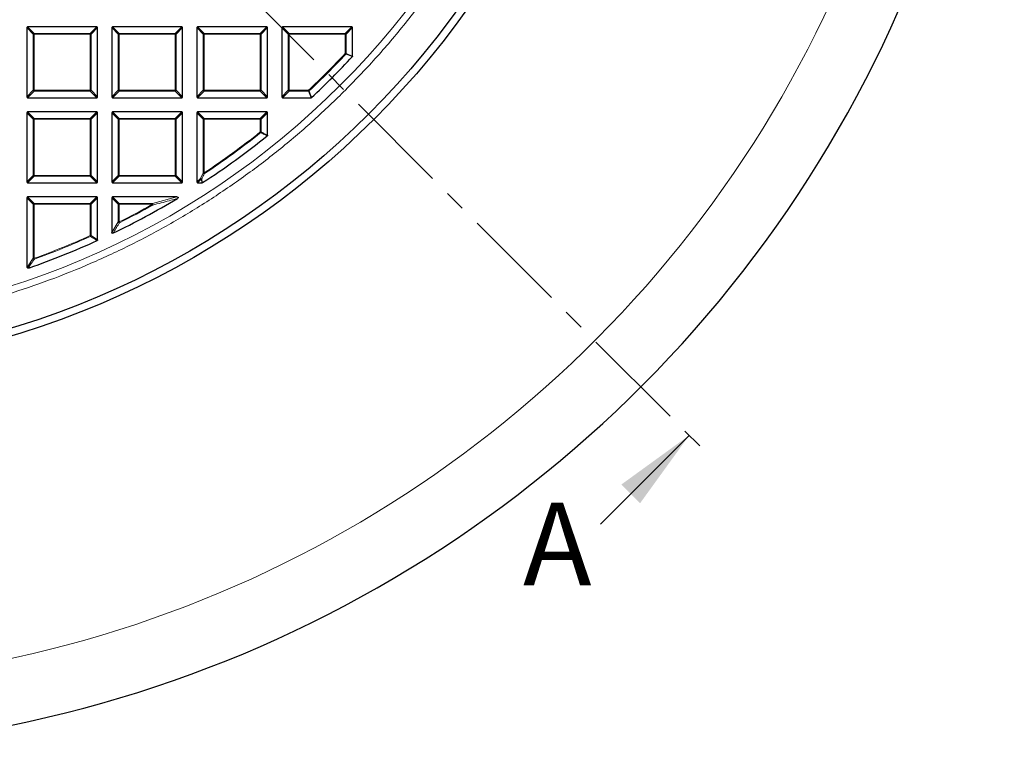
# Model space of a CAD drawing. Units: millimetres. Extents: x 0 to 420, y 0 to 297.
# Drawn here: x 138 to 198, y 122 to 166 of the extents above; entities that cross this region are included whole.
import ezdxf

# ---------------------------------------------------------------- set-up
doc = ezdxf.new("R2010")
doc.units = ezdxf.units.MM
doc.linetypes.add('CENTER', pattern=[10.16, 6.35, -1.27, 1.27, -1.27])
doc.styles.add('SLDTEXTSTYLE0', font='TXT', dxfattribs={"width": 0.605})

msp = doc.modelspace()

# ---------------------------------------------------------------- linework, layer by layer
at = {"color": 7, "linetype": 'CENTER', "lineweight": 18}
msp.add_line((122.9298, 196.8609), (180.2779, 139.5128), dxfattribs=at)
at = {"color": 7, "linetype": 'Continuous', "lineweight": 25}
for p, q in [((143.0232, 165.6264), (138.8364, 165.6264)), ((148.166, 165.6264), (143.9793, 165.6264)), ((153.3089, 165.6264), (149.1221, 165.6264)), ((158.4517, 165.6264), (154.265, 165.6264)), ((138.7869, 165.577), (138.7869, 161.3902)), ((143.0726, 161.3902), (143.0726, 165.577)), ((143.9298, 165.577), (143.9298, 161.3902)), ((148.2155, 161.3902), (148.2155, 165.577)), ((149.0726, 165.577), (149.0726, 161.3902)), ((153.3584, 161.3902), (153.3584, 165.577)), ((154.2155, 165.577), (154.2155, 161.3902)), ((158.5012, 163.8581), (158.5012, 165.577)), ((138.8364, 161.3407), (143.0232, 161.3407)), ((143.9793, 161.3407), (148.166, 161.3407)), ((149.1221, 161.3407), (153.3089, 161.3407)), ((154.265, 161.3407), (155.9838, 161.3407)), ((138.7869, 160.4341), (138.7869, 156.2474)), ((143.0232, 160.4836), (138.8364, 160.4836)), ((143.0726, 156.2474), (143.0726, 160.4341)), ((143.9298, 160.4341), (143.9298, 156.2474)), ((148.166, 160.4836), (143.9793, 160.4836)), ((148.2155, 156.2474), (148.2155, 160.4341)), ((149.0726, 160.4341), (149.0726, 156.2474)), ((153.3089, 160.4836), (149.1221, 160.4836)), ((153.3584, 159.0771), (153.3584, 160.4341)), ((138.8364, 156.1979), (143.0232, 156.1979)), ((143.9793, 156.1979), (148.166, 156.1979)), ((149.1221, 156.1979), (149.4015, 156.1979)), ((138.7869, 155.2912), (138.7869, 151.1045)), ((143.0232, 155.3407), (138.8364, 155.3407)), ((143.0726, 152.7462), (143.0726, 155.2912)), ((143.9298, 155.2912), (143.9298, 153.1938)), ((147.8713, 155.3407), (143.9793, 155.3407)), ((138.8364, 151.055), (138.931, 151.055)), ((138.9473, 151.0578), (138.931, 151.055))]:
    msp.add_line(p, q, dxfattribs=at)
at = {"color": 8, "linetype": 'Continuous', "lineweight": 18}
for p, q in [((138.8364, 165.6264), (139.2323, 165.2305)), ((142.6273, 165.2305), (143.0232, 165.6264)), ((143.9793, 165.6264), (144.3752, 165.2305)), ((147.7701, 165.2305), (148.166, 165.6264)), ((149.1221, 165.6264), (149.518, 165.2305)), ((152.913, 165.2305), (153.3089, 165.6264)), ((154.265, 165.6264), (154.6609, 165.2305)), ((158.0558, 165.2305), (158.4517, 165.6264)), ((139.1828, 165.1811), (138.7869, 165.577)), ((139.2323, 165.1811), (139.1828, 165.1811)), ((139.1828, 161.7861), (139.1828, 165.1811)), ((139.2323, 165.2305), (139.2323, 165.1811)), ((139.2323, 165.2305), (142.6273, 165.2305)), ((142.6273, 165.1811), (139.2323, 165.1811)), ((139.2323, 165.1811), (139.2323, 161.7861)), ((142.6273, 165.2305), (142.6273, 165.1811)), ((142.6273, 161.7861), (142.6273, 165.1811)), ((142.6767, 165.1811), (142.6273, 165.1811)), ((143.0726, 165.577), (142.6767, 165.1811)), ((142.6767, 165.1811), (142.6767, 161.7861)), ((144.3257, 165.1811), (143.9298, 165.577)), ((144.3752, 165.1811), (144.3257, 165.1811)), ((144.3257, 161.7861), (144.3257, 165.1811)), ((144.3752, 165.2305), (144.3752, 165.1811)), ((144.3752, 165.2305), (147.7701, 165.2305)), ((147.7701, 165.1811), (144.3752, 165.1811)), ((144.3752, 165.1811), (144.3752, 161.7861)), ((147.7701, 165.2305), (147.7701, 165.1811)), ((147.7701, 161.7861), (147.7701, 165.1811)), ((147.8196, 165.1811), (147.7701, 165.1811)), ((148.2155, 165.577), (147.8196, 165.1811)), ((147.8196, 165.1811), (147.8196, 161.7861)), ((149.4685, 165.1811), (149.0726, 165.577)), ((149.518, 165.1811), (149.4685, 165.1811)), ((149.4685, 161.7861), (149.4685, 165.1811)), ((149.518, 165.2305), (149.518, 165.1811)), ((149.518, 165.2305), (152.913, 165.2305)), ((152.913, 165.1811), (149.518, 165.1811)), ((149.518, 165.1811), (149.518, 161.7861)), ((152.913, 165.2305), (152.913, 165.1811)), ((152.913, 161.7861), (152.913, 165.1811)), ((152.9625, 165.1811), (152.913, 165.1811)), ((153.3584, 165.577), (152.9625, 165.1811)), ((152.9625, 165.1811), (152.9625, 161.7861)), ((154.6114, 165.1811), (154.2155, 165.577)), ((154.6609, 165.1811), (154.6114, 165.1811)), ((154.6114, 161.7861), (154.6114, 165.1811)), ((154.6609, 165.2305), (154.6609, 165.1811)), ((154.6609, 165.2305), (158.0558, 165.2305)), ((154.6609, 165.1811), (154.6609, 161.7861)), ((158.0558, 165.1811), (154.6609, 165.1811)), ((158.0558, 165.2305), (158.0558, 165.1811)), ((158.1053, 165.1811), (158.0558, 165.1811)), ((158.0558, 164.0142), (158.0558, 165.1811)), ((158.5012, 165.577), (158.1053, 165.1811)), ((158.1053, 165.1811), (158.1053, 164.0142)), ((158.0558, 164.0142), (158.1053, 164.0142)), ((158.0558, 164.0142), (158.092, 163.9803)), ((158.1053, 164.0142), (158.5012, 163.8581)), ((138.7869, 161.3902), (139.1828, 161.7861)), ((139.2323, 161.7366), (138.8364, 161.3407)), ((139.2323, 161.7861), (139.1828, 161.7861)), ((139.2323, 161.7861), (142.6273, 161.7861)), ((139.2323, 161.7861), (139.2323, 161.7366)), ((142.6273, 161.7366), (139.2323, 161.7366)), ((142.6273, 161.7861), (142.6273, 161.7366)), ((142.6767, 161.7861), (142.6273, 161.7861)), ((143.0232, 161.3407), (142.6273, 161.7366)), ((142.6767, 161.7861), (143.0726, 161.3902)), ((143.9298, 161.3902), (144.3257, 161.7861)), ((144.3752, 161.7366), (143.9793, 161.3407)), ((144.3752, 161.7861), (144.3257, 161.7861)), ((144.3752, 161.7861), (147.7701, 161.7861)), ((144.3752, 161.7861), (144.3752, 161.7366)), ((147.7701, 161.7366), (144.3752, 161.7366)), ((147.7701, 161.7861), (147.7701, 161.7366)), ((147.8196, 161.7861), (147.7701, 161.7861)), ((148.166, 161.3407), (147.7701, 161.7366)), ((147.8196, 161.7861), (148.2155, 161.3902)), ((149.0726, 161.3902), (149.4685, 161.7861)), ((149.518, 161.7366), (149.1221, 161.3407)), ((149.518, 161.7861), (149.4685, 161.7861)), ((149.518, 161.7861), (152.913, 161.7861)), ((149.518, 161.7861), (149.518, 161.7366)), ((152.913, 161.7366), (149.518, 161.7366)), ((152.913, 161.7861), (152.913, 161.7366)), ((152.9625, 161.7861), (152.913, 161.7861)), ((153.3089, 161.3407), (152.913, 161.7366)), ((152.9625, 161.7861), (153.3584, 161.3902)), ((154.2155, 161.3902), (154.6114, 161.7861)), ((154.6609, 161.7366), (154.265, 161.3407)), ((154.6609, 161.7861), (154.6114, 161.7861)), ((154.6609, 161.7861), (155.8278, 161.7861)), ((154.6609, 161.7861), (154.6609, 161.7366)), ((155.8278, 161.7366), (154.6609, 161.7366)), ((155.8278, 161.7366), (155.8278, 161.7861)), ((155.8278, 161.7861), (155.8616, 161.75)), ((155.9838, 161.3407), (155.8278, 161.7366)), ((139.1828, 160.0382), (138.7869, 160.4341)), ((138.8364, 160.4836), (139.2323, 160.0877)), ((142.6273, 160.0877), (143.0232, 160.4836)), ((143.0726, 160.4341), (142.6767, 160.0382)), ((144.3257, 160.0382), (143.9298, 160.4341)), ((143.9793, 160.4836), (144.3752, 160.0877)), ((147.7701, 160.0877), (148.166, 160.4836)), ((148.2155, 160.4341), (147.8196, 160.0382)), ((149.4685, 160.0382), (149.0726, 160.4341)), ((149.1221, 160.4836), (149.518, 160.0877)), ((152.913, 160.0877), (153.3089, 160.4836)), ((153.3584, 160.4341), (152.9625, 160.0382)), ((139.2323, 160.0382), (139.1828, 160.0382)), ((139.1828, 156.6433), (139.1828, 160.0382)), ((139.2323, 160.0877), (139.2323, 160.0382)), ((139.2323, 160.0877), (142.6273, 160.0877)), ((142.6273, 160.0382), (139.2323, 160.0382)), ((139.2323, 160.0382), (139.2323, 156.6433)), ((142.6273, 160.0877), (142.6273, 160.0382)), ((142.6273, 156.6433), (142.6273, 160.0382)), ((142.6767, 160.0382), (142.6273, 160.0382)), ((142.6767, 160.0382), (142.6767, 156.6433)), ((144.3752, 160.0382), (144.3257, 160.0382)), ((144.3257, 156.6433), (144.3257, 160.0382)), ((144.3752, 160.0877), (144.3752, 160.0382)), ((144.3752, 160.0877), (147.7701, 160.0877)), ((147.7701, 160.0382), (144.3752, 160.0382)), ((144.3752, 160.0382), (144.3752, 156.6433)), ((147.7701, 160.0877), (147.7701, 160.0382)), ((147.7701, 156.6433), (147.7701, 160.0382)), ((147.8196, 160.0382), (147.7701, 160.0382)), ((147.8196, 160.0382), (147.8196, 156.6433)), ((149.518, 160.0382), (149.4685, 160.0382)), ((149.4685, 156.7975), (149.4685, 160.0382)), ((149.518, 160.0877), (149.518, 160.0382)), ((149.518, 160.0877), (152.913, 160.0877)), ((149.518, 160.0382), (149.518, 156.7975)), ((152.913, 160.0382), (149.518, 160.0382)), ((152.913, 160.0877), (152.913, 160.0382)), ((152.9625, 160.0382), (152.913, 160.0382)), ((152.913, 159.2674), (152.913, 160.0382)), ((152.9625, 160.0382), (152.9625, 159.2674)), ((152.913, 159.2674), (152.9625, 159.2674)), ((152.9438, 159.2287), (152.913, 159.2674)), ((152.9625, 159.2674), (153.3584, 159.0771)), ((149.288, 156.4627), (149.4685, 156.7975)), ((149.4685, 156.7975), (149.518, 156.7975)), ((149.5454, 156.7563), (149.518, 156.7975)), ((138.7869, 156.2474), (139.1828, 156.6433)), ((139.2323, 156.5938), (138.8364, 156.1979)), ((139.2323, 156.6433), (139.1828, 156.6433)), ((139.2323, 156.6433), (142.6273, 156.6433)), ((139.2323, 156.6433), (139.2323, 156.5938)), ((142.6273, 156.5938), (139.2323, 156.5938)), ((142.6273, 156.6433), (142.6273, 156.5938)), ((142.6767, 156.6433), (142.6273, 156.6433)), ((143.0232, 156.1979), (142.6273, 156.5938)), ((142.6767, 156.6433), (143.0726, 156.2474)), ((143.9298, 156.2474), (144.3257, 156.6433)), ((144.3752, 156.5938), (143.9793, 156.1979)), ((144.3752, 156.6433), (144.3257, 156.6433)), ((144.3752, 156.6433), (147.7701, 156.6433)), ((144.3752, 156.6433), (144.3752, 156.5938)), ((147.7701, 156.5938), (144.3752, 156.5938)), ((147.7701, 156.6433), (147.7701, 156.5938)), ((147.8196, 156.6433), (147.7701, 156.6433)), ((148.166, 156.1979), (147.7701, 156.5938)), ((147.8196, 156.6433), (148.2155, 156.2474)), ((149.0726, 156.2474), (149.288, 156.4627)), ((149.3375, 156.4133), (149.1221, 156.1979)), ((149.4015, 156.1979), (149.3375, 156.4133)), ((139.1828, 154.8953), (138.7869, 155.2912)), ((138.8364, 155.3407), (139.2323, 154.9448)), ((139.2323, 154.8953), (139.1828, 154.8953)), ((139.1828, 151.6314), (139.1828, 154.8953)), ((139.2323, 154.9448), (142.6273, 154.9448)), ((139.2323, 154.9448), (139.2323, 154.8953)), ((142.6273, 154.8953), (139.2323, 154.8953)), ((139.2323, 154.8953), (139.2323, 151.6314)), ((142.6273, 154.9448), (143.0232, 155.3407)), ((142.6273, 154.9448), (142.6273, 154.8953)), ((142.6273, 153.0017), (142.6273, 154.8953)), ((142.6767, 154.8953), (142.6273, 154.8953)), ((143.0726, 155.2912), (142.6767, 154.8953)), ((142.6767, 154.8953), (142.6767, 153.0017)), ((144.3257, 154.8953), (143.9298, 155.2912)), ((143.9793, 155.3407), (144.3752, 154.9448)), ((144.3752, 154.8953), (144.3257, 154.8953)), ((144.3257, 153.8284), (144.3257, 154.8953)), ((144.3752, 154.9448), (144.3752, 154.8953)), ((144.3752, 154.9448), (146.3969, 154.9448)), ((146.3969, 154.8953), (144.3752, 154.8953)), ((144.3752, 154.8953), (144.3752, 153.8284)), ((146.3969, 154.9448), (147.8713, 155.3407)), ((146.3969, 154.8953), (146.3969, 154.9448)), ((146.3969, 154.8953), (146.421, 154.8521)), ((143.9298, 153.1938), (144.3257, 153.8284)), ((144.3257, 153.8284), (144.3752, 153.8284)), ((144.3752, 153.8284), (144.3972, 153.7841)), ((142.6475, 152.9566), (142.6273, 153.0017)), ((142.6273, 153.0017), (142.6767, 153.0017)), ((142.6767, 153.0017), (143.0726, 152.7462)), ((138.8678, 151.1853), (139.1828, 151.6314)), ((139.1828, 151.6314), (139.2323, 151.6314)), ((139.2491, 151.5849), (139.2323, 151.6314)), ((138.7869, 151.1045), (138.8678, 151.1853)), ((138.9172, 151.1358), (138.8364, 151.055)), ((138.931, 151.055), (138.9172, 151.1358))]:
    msp.add_line(p, q, dxfattribs=at)
at = {"color": 7, "linetype": 'Continuous', "lineweight": 18}
msp.add_line((173.4896, 135.553), (178.8636, 140.927), dxfattribs=at)
at = {"color": 8, "linetype": 'Continuous', "lineweight": 18, "flags": 128}
msp.add_lwpolyline([(138.9336, 151.1386), (138.9432, 151.0817), (138.9473, 151.0578)], dxfattribs=at)
at = {"color": 7, "linetype": 'Continuous', "lineweight": 25}
for radius in [52.1429, 51.6914]:
    msp.add_circle((122.9298, 196.9122), radius, dxfattribs=at)
at = {"color": 8, "linetype": 'Continuous', "lineweight": 18}
msp.add_circle((122.9298, 196.9122), 49.2484, dxfattribs=at)
at = {"color": 7, "linetype": 'Continuous', "lineweight": 25}
for radius, start, end in [(75, 274.385992, 25.614008), (48.5714, 312.93895, 317.06105), (48.5714, 303.063093, 308.762208), (48.5714, 295.709837, 300.932312), (48.5714, 289.254929, 294.463215)]:
    msp.add_arc((122.9298, 196.9122), radius, start, end, dxfattribs=at)
at = {"color": 8, "linetype": 'Continuous', "lineweight": 18}
for centre, radius, start, end in [((122.9298, 196.9122), 71.0491, 274.427346, 25.572654), ((139.2506, 165.1627), 0.0702, 105.111285, 164.888715), ((142.609, 165.1627), 0.0702, 15.111285, 74.888715), ((144.3935, 165.1627), 0.0702, 105.111285, 164.888715), ((147.7518, 165.1627), 0.0702, 15.111285, 74.888715), ((149.5363, 165.1627), 0.0702, 105.111285, 164.888715), ((152.8947, 165.1627), 0.0702, 15.111285, 74.888715), ((154.6792, 165.1627), 0.0702, 105.111285, 164.888715), ((158.0375, 165.1627), 0.0702, 15.111285, 74.888715), ((122.9298, 196.9122), 48.126, 313.124001, 316.875999), ((122.9298, 196.9122), 48.1755, 313.124001, 316.875999), ((158.039, 164.0208), 0.0667, 322.613357, 354.262641), ((139.2506, 161.8044), 0.0702, 195.111285, 254.888715), ((142.609, 161.8044), 0.0702, 285.111285, 344.888715), ((144.3935, 161.8044), 0.0702, 195.111285, 254.888715), ((147.7518, 161.8044), 0.0702, 285.111285, 344.888715), ((149.5363, 161.8044), 0.0702, 195.111285, 254.888715), ((152.8947, 161.8044), 0.0702, 285.111285, 344.888715), ((154.6792, 161.8044), 0.0702, 195.111285, 254.888715), ((155.8211, 161.803), 0.0667, 275.737359, 307.386643), ((139.2506, 160.0199), 0.0702, 105.111285, 164.888715), ((142.609, 160.0199), 0.0702, 15.111285, 74.888715), ((144.3935, 160.0199), 0.0702, 105.111285, 164.888715), ((147.7518, 160.0199), 0.0702, 15.111285, 74.888715), ((149.5363, 160.0199), 0.0702, 105.111285, 164.888715), ((152.8947, 160.0199), 0.0702, 15.111285, 74.888715), ((122.9298, 196.9122), 48.126, 303.536697, 308.53655), ((122.9298, 196.9122), 48.1755, 303.536697, 308.53655), ((152.8959, 159.2757), 0.067, 315.573494, 352.963056), ((149.5382, 156.8352), 0.0792, 208.379976, 275.156721), ((139.2506, 156.6616), 0.0702, 195.111285, 254.888715), ((142.609, 156.6616), 0.0702, 285.111285, 344.888715), ((144.3935, 156.6616), 0.0702, 195.111285, 254.888715), ((147.7518, 156.6616), 0.0702, 285.111285, 344.888715), ((149.3577, 156.5), 0.079, 208.158557, 274.980285), ((149.3558, 156.481), 0.0702, 195.111285, 254.888715), ((149.3325, 156.4795), 0.0664, 274.296161, 298.842681), ((139.2506, 154.877), 0.0702, 105.111285, 164.888715), ((142.609, 154.877), 0.0702, 15.111285, 74.888715), ((144.3935, 154.877), 0.0702, 105.111285, 164.888715), ((122.9298, 196.9122), 48.126, 296.462291, 299.184069), ((146.3118, 154.8732), 0.1112, 349.086175, 40.097893), ((122.9298, 196.9122), 48.1755, 296.462291, 299.184069), ((144.3949, 153.8603), 0.0762, 204.732502, 271.729788), ((122.9298, 196.9122), 48.126, 289.80052, 294.160195), ((122.9298, 196.9122), 48.1755, 289.80052, 294.160195), ((142.6099, 153.013), 0.0678, 303.724101, 350.436094), ((139.2517, 151.659), 0.0741, 201.792163, 268.008357), ((138.9366, 151.2125), 0.074, 201.576361, 267.694778), ((138.9355, 151.2036), 0.0702, 195.111285, 254.888715), ((138.9144, 151.2019), 0.0661, 272.438489, 286.83265)]:
    msp.add_arc(centre, radius, start, end, dxfattribs=at)
at = {"color": 7, "linetype": 'Continuous', "lineweight": 25}
for centre, major_axis in [((138.8529, 165.5605), (-0.0522, 0.0522)), ((143.0067, 165.5605), (0.0522, 0.0522)), ((143.9958, 165.5605), (-0.0522, 0.0522)), ((148.1495, 165.5605), (0.0522, 0.0522)), ((149.1386, 165.5605), (-0.0522, 0.0522)), ((153.2924, 165.5605), (0.0522, 0.0522)), ((154.2815, 165.5605), (-0.0522, 0.0522)), ((158.4352, 165.5605), (0.0522, 0.0522)), ((138.8529, 161.4067), (-0.0522, -0.0522)), ((143.0067, 161.4067), (0.0522, -0.0522)), ((143.9958, 161.4067), (-0.0522, -0.0522)), ((148.1495, 161.4067), (0.0522, -0.0522)), ((149.1386, 161.4067), (-0.0522, -0.0522)), ((153.2924, 161.4067), (0.0522, -0.0522)), ((154.2815, 161.4067), (-0.0522, -0.0522)), ((138.8529, 160.4176), (-0.0522, 0.0522)), ((143.0067, 160.4176), (0.0522, 0.0522)), ((143.9958, 160.4176), (-0.0522, 0.0522)), ((148.1495, 160.4176), (0.0522, 0.0522)), ((149.1386, 160.4176), (-0.0522, 0.0522)), ((153.2924, 160.4176), (0.0522, 0.0522)), ((138.8529, 156.2639), (-0.0522, -0.0522)), ((143.0067, 156.2639), (0.0522, -0.0522)), ((143.9958, 156.2639), (-0.0522, -0.0522)), ((148.1495, 156.2639), (0.0522, -0.0522)), ((149.1386, 156.2639), (-0.0522, -0.0522)), ((138.8529, 155.2747), (-0.0522, 0.0522)), ((143.0067, 155.2747), (0.0522, 0.0522)), ((143.9958, 155.2747), (-0.0522, 0.0522)), ((138.8529, 151.121), (-0.0522, -0.0522))]:
    msp.add_ellipse(centre, major_axis=major_axis, ratio=0.7745967, start_param=5.6241273, end_param=6.9422433, dxfattribs=at)
at = {"color": 8, "linetype": 'Continuous', "lineweight": 18}
for points, knots in [([(122.9575, 246.5872), (123.8864, 246.5716), (125.7575, 246.5402), (128.5739, 246.2909), (131.4083, 245.8871), (134.2472, 245.3099), (137.0786, 244.56), (139.8866, 243.6349), (142.6552, 242.5356), (145.3662, 241.2655), (148.005, 239.8291), (150.5568, 238.2326), (153.0073, 236.4845), (155.343, 234.595), (157.5527, 232.575), (159.6267, 230.4366), (161.5545, 228.1952), (163.3297, 225.8654), (164.9473, 223.4623), (166.4059, 220.9982), (167.7042, 218.4873), (168.8483, 215.9304), (169.8471, 213.3135), (170.7044, 210.6199), (171.4151, 207.8461), (171.9704, 205.0029), (172.3624, 202.1003), (172.5839, 199.1521), (172.6293, 196.1736), (172.4949, 193.1828), (172.1792, 190.195), (171.6824, 187.2263), (171.0067, 184.2931), (170.1563, 181.4115), (169.1372, 178.5965), (167.9567, 175.8615), (166.6251, 173.2219), (165.1531, 170.6897), (163.5537, 168.2743), (161.8349, 165.9846), (160.0194, 163.8168), (158.7185, 162.4717), (158.0726, 161.8038)], [0, 0, 0, 0, 0.0238205, 0.047981, 0.0724556, 0.0972162, 0.1222328, 0.1475313, 0.1729939, 0.1985844, 0.2242656, 0.25, 0.275734, 0.301415, 0.3270055, 0.3524683, 0.3777672, 0.4027834, 0.4275437, 0.4520184, 0.4761792, 0.5, 0.5238204, 0.547981, 0.5724556, 0.5972162, 0.6222328, 0.6475313, 0.6729939, 0.6985844, 0.7242656, 0.75, 0.775734, 0.801415, 0.8270055, 0.8524683, 0.8777672, 0.9027834, 0.9275437, 0.9520184, 0.9761793, 1, 1, 1, 1]), ([(158.488, 163.8244), (158.4693, 163.8317), (158.3758, 163.8685), (158.2438, 163.9204), (158.1305, 163.9651), (158.092, 163.9803)], [0, 0, 0, 0, 0.14160728, 0.7080364, 1, 1, 1, 1]), ([(158.0726, 161.8038), (157.4424, 161.192), (156.1796, 159.9661), (154.1574, 158.2517), (152.0405, 156.6305), (149.8238, 155.1183), (147.5192, 153.7218), (145.1351, 152.4489), (142.6814, 151.3059), (140.1691, 150.2982), (137.6097, 149.4301), (135.0145, 148.7046), (132.3951, 148.1222), (129.7644, 147.6873), (127.1305, 147.3852), (125.3725, 147.3029), (124.4951, 147.2618)], [0, 0, 0, 0, 0.0703113, 0.1408739, 0.2121184, 0.283718, 0.3556076, 0.4277697, 0.5, 0.5722283, 0.6443914, 0.7162803, 0.78788, 0.8591251, 0.9296877, 1, 1, 1, 1]), ([(155.8616, 161.75), (155.869, 161.7313), (155.9059, 161.6378), (155.9579, 161.5058), (156.0024, 161.3925), (156.0176, 161.354)], [0, 0, 0, 0, 0.1416073, 0.7080364, 1, 1, 1, 1]), ([(153.3399, 159.0385), (153.3213, 159.0474), (153.2287, 159.0918), (153.0967, 159.1552), (152.9832, 159.2098), (152.9438, 159.2287)], [0, 0, 0, 0, 0.1403325, 0.7016623, 1, 1, 1, 1]), ([(149.5454, 156.7563), (149.5314, 156.7303), (149.4712, 156.6185), (149.4109, 156.5069), (149.3646, 156.4213)], [0, 0, 0, 0, 0.2320022, 1, 1, 1, 1]), ([(149.3646, 156.4213), (149.3702, 156.4025), (149.3915, 156.3307), (149.4128, 156.2588), (149.4285, 156.2059)], [0, 0, 0, 0, 0.2624158, 1, 1, 1, 1]), ([(147.8967, 155.2488), (147.8634, 155.2396), (147.6966, 155.1935), (147.2068, 155.0593), (146.7465, 154.9379), (146.421, 154.8521)], [0, 0, 0, 0, 0.0682328, 0.3411657, 1, 1, 1, 1]), ([(144.3972, 153.7841), (144.3824, 153.7602), (144.3082, 153.6405), (144.1762, 153.4286), (144.0586, 153.2414), (144.0007, 153.1492)], [0, 0, 0, 0, 0.1125813, 0.5629069, 1, 1, 1, 1]), ([(143.0437, 152.7011), (143.0255, 152.7128), (142.9348, 152.7711), (142.8028, 152.8562), (142.6889, 152.9298), (142.6475, 152.9566)], [0, 0, 0, 0, 0.1373464, 0.6867318, 1, 1, 1, 1]), ([(139.2491, 151.5849), (139.2335, 151.5628), (139.1558, 151.4524), (139.0507, 151.3036), (138.961, 151.1772), (138.9336, 151.1386)], [0, 0, 0, 0, 0.1479738, 0.7398695, 1, 1, 1, 1])]:
    msp.add_open_spline(points, degree=3, knots=knots, dxfattribs=at)
at = {"color": 7, "linetype": 'Continuous', "lineweight": 25}
for points, knots in [([(158.5012, 163.8581), (158.5007, 163.8526), (158.4996, 163.8415), (158.4933, 163.8304), (158.4888, 163.8253), (158.488, 163.8244)], [0, 0, 0, 0, 0.4479662, 0.8962787, 1, 1, 1, 1]), ([(156.0176, 161.354), (156.0131, 161.3506), (156.0043, 161.3438), (155.9919, 161.3409), (155.9851, 161.3408), (155.9838, 161.3407)], [0, 0, 0, 0, 0.4479662, 0.8962787, 1, 1, 1, 1]), ([(153.3584, 159.0771), (153.3578, 159.0716), (153.3568, 159.0605), (153.3494, 159.0472), (153.3426, 159.041), (153.3399, 159.0385)], [0, 0, 0, 0, 0.3745639, 0.7496616, 1, 1, 1, 1]), ([(149.4285, 156.2059), (149.4236, 156.2032), (149.4151, 156.1987), (149.4055, 156.1981), (149.4015, 156.1979)], [0, 0, 0, 0, 0.5839322, 1, 1, 1, 1]), ([(147.8713, 155.3407), (147.884, 155.3402), (147.902, 155.3394), (147.924, 155.3318), (147.9356, 155.3243), (147.9421, 155.315), (147.9443, 155.3065), (147.9433, 155.2963), (147.937, 155.2824), (147.9214, 155.265), (147.9057, 155.2547), (147.8967, 155.2488)], [0, 0, 0, 0, 0.23008689, 0.32603827, 0.422889, 0.47620329, 0.52978998, 0.57937183, 0.65937129, 0.80380761, 1, 1, 1, 1]), ([(144.0007, 153.1492), (143.9942, 153.1466), (143.9827, 153.142), (143.9647, 153.1422), (143.9503, 153.1479), (143.9397, 153.1579), (143.9322, 153.1721), (143.9299, 153.1847), (143.9298, 153.1927), (143.9298, 153.1938)], [0, 0, 0, 0, 0.202661, 0.354981, 0.5084169, 0.6386859, 0.7684748, 0.9681482, 1, 1, 1, 1]), ([(143.0726, 152.7462), (143.0721, 152.7406), (143.0712, 152.7294), (143.0628, 152.7148), (143.0528, 152.7057), (143.0458, 152.7022), (143.0437, 152.7011)], [0, 0, 0, 0, 0.2940008, 0.5887915, 0.8706922, 1, 1, 1, 1])]:
    msp.add_open_spline(points, degree=3, knots=knots, dxfattribs=at)
at = {"color": 7, "linetype": 'Continuous', "lineweight": 18}
msp.add_solid([(178.8636, 140.927), (174.7624, 137.9572), (175.8938, 136.8258)], dxfattribs=at)

# ---------------------------------------------------------------- texts
at = {"color": 7, "linetype": 'Continuous', "insert": (168.8094, 136.8617), "char_height": 5, "attachment_point": 1, "style": 'SLDTEXTSTYLE0'}
msp.add_mtext('A', dxfattribs=at)

doc.saveas('drawing.dxf')
